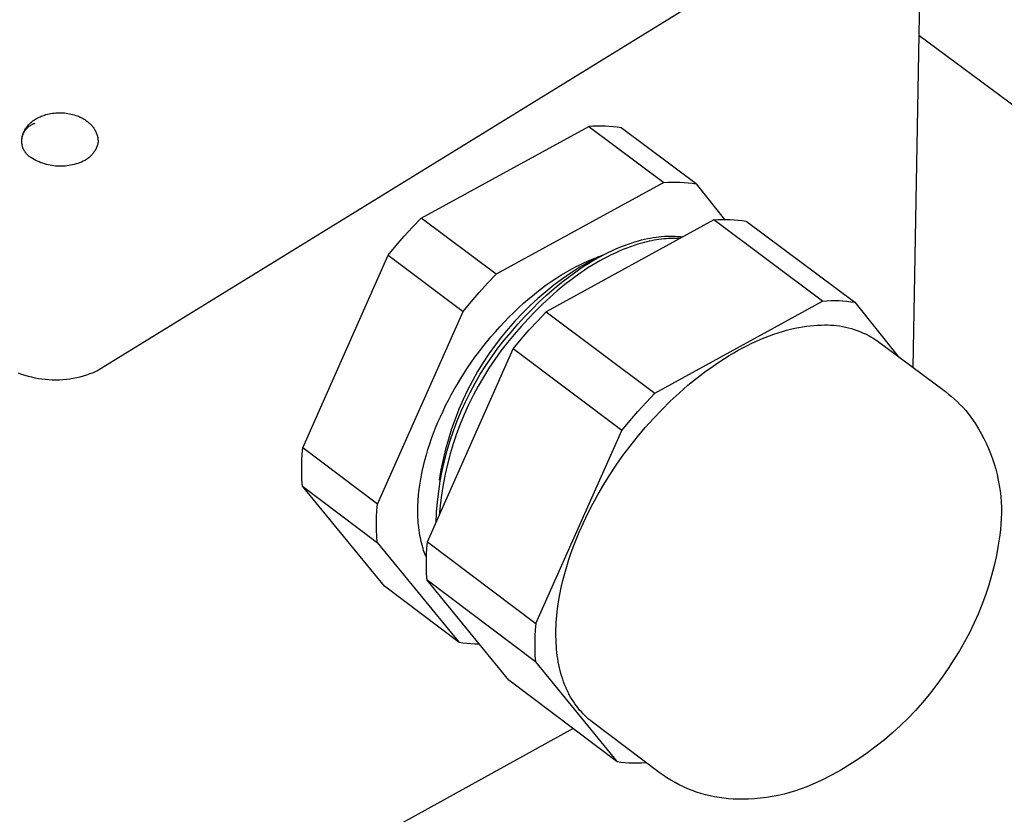
# Model space of a CAD drawing. Units: millimetres. Extents: x -1028 to 855, y -939 to 424.
# Drawn here: x -632 to -600, y -621 to -595 of the extents above; entities that cross this region are included whole.
import ezdxf

# ---------------------------------------------------------------- set-up
doc = ezdxf.new("R2010")
doc.units = ezdxf.units.MM
doc.header["$MEASUREMENT"] = 0
doc.layers.add('Default', color=7, linetype='Continuous', true_color=0x000000)

msp = doc.modelspace()

# ---------------------------------------------------------------- linework, layer by layer
at = {"layer": 'Default', "color": 7, "true_color": 0xffffff}
for p, q in [((-629.527, -606.566), (-602.711, -590.043)), ((-602.711, -590.043), (-603.012, -606.448)), ((-602.814, -595.648), (-557.82, -629.059)), ((-631.365, -598.3), (-631.332, -598.286)), ((-631.332, -598.286), (-631.281, -598.267)), ((-631.281, -598.267), (-631.229, -598.249)), ((-631.229, -598.249), (-631.177, -598.233)), ((-631.177, -598.233), (-631.124, -598.219)), ((-631.124, -598.219), (-631.07, -598.207)), ((-631.07, -598.207), (-631.017, -598.196)), ((-631.017, -598.196), (-630.963, -598.187)), ((-630.963, -598.187), (-630.908, -598.18)), ((-630.908, -598.18), (-630.854, -598.175)), ((-630.854, -598.175), (-630.799, -598.172)), ((-630.799, -598.172), (-630.744, -598.17)), ((-630.744, -598.17), (-630.69, -598.171)), ((-630.69, -598.171), (-630.635, -598.173)), ((-630.635, -598.173), (-630.58, -598.177)), ((-630.58, -598.177), (-630.526, -598.183)), ((-630.526, -598.183), (-630.472, -598.191)), ((-630.472, -598.191), (-630.418, -598.201)), ((-630.418, -598.201), (-630.364, -598.212)), ((-630.364, -598.212), (-630.311, -598.225)), ((-630.311, -598.225), (-630.258, -598.24)), ((-630.258, -598.24), (-630.206, -598.257)), ((-630.206, -598.257), (-630.155, -598.275)), ((-630.155, -598.275), (-630.104, -598.296)), ((-631.787, -598.618), (-631.767, -598.592)), ((-631.767, -598.592), (-631.745, -598.567)), ((-631.745, -598.567), (-631.723, -598.543)), ((-631.737, -598.62), (-631.72, -598.607)), ((-631.723, -598.543), (-631.7, -598.519)), ((-631.72, -598.607), (-631.703, -598.594)), ((-631.703, -598.594), (-631.685, -598.582)), ((-631.7, -598.519), (-631.676, -598.496)), ((-631.685, -598.582), (-631.667, -598.571)), ((-631.676, -598.496), (-631.651, -598.475)), ((-631.667, -598.571), (-631.649, -598.56)), ((-631.651, -598.475), (-631.626, -598.454)), ((-631.649, -598.56), (-631.63, -598.549)), ((-631.63, -598.549), (-631.611, -598.54)), ((-631.626, -598.454), (-631.6, -598.434)), ((-631.611, -598.54), (-631.591, -598.531)), ((-631.6, -598.434), (-631.573, -598.414)), ((-631.591, -598.531), (-631.571, -598.522)), ((-631.573, -598.414), (-631.545, -598.396)), ((-631.571, -598.522), (-631.551, -598.515)), ((-631.551, -598.515), (-631.531, -598.508)), ((-631.545, -598.396), (-631.517, -598.379)), ((-631.517, -598.379), (-631.489, -598.362)), ((-631.489, -598.362), (-631.46, -598.347)), ((-631.46, -598.347), (-631.428, -598.33)), ((-631.428, -598.33), (-631.397, -598.315)), ((-631.397, -598.315), (-631.365, -598.3)), ((-630.104, -598.296), (-630.065, -598.313)), ((-630.065, -598.313), (-630.027, -598.331)), ((-630.027, -598.331), (-629.99, -598.351)), ((-629.99, -598.351), (-629.953, -598.372)), ((-629.953, -598.372), (-629.918, -598.395)), ((-629.918, -598.395), (-629.882, -598.418)), ((-629.882, -598.418), (-629.848, -598.443)), ((-629.848, -598.443), (-629.825, -598.46)), ((-629.825, -598.46), (-629.802, -598.477)), ((-629.802, -598.477), (-629.78, -598.496)), ((-629.78, -598.496), (-629.758, -598.515)), ((-629.758, -598.515), (-629.737, -598.534)), ((-629.737, -598.534), (-629.717, -598.555)), ((-629.717, -598.555), (-629.697, -598.576)), ((-629.697, -598.576), (-629.679, -598.598)), ((-629.679, -598.598), (-629.661, -598.62)), ((-613.406, -598.61), (-613.541, -598.62)), ((-613.27, -598.605), (-613.406, -598.61)), ((-613.134, -598.604), (-613.27, -598.605)), ((-613.005, -598.607), (-613.134, -598.604)), ((-612.876, -598.615), (-613.005, -598.607)), ((-631.946, -598.937), (-631.94, -598.914)), ((-631.942, -598.941), (-631.936, -598.92)), ((-631.94, -598.914), (-631.934, -598.891)), ((-631.936, -598.92), (-631.93, -598.9)), ((-631.934, -598.891), (-631.927, -598.868)), ((-631.93, -598.9), (-631.922, -598.879)), ((-631.927, -598.868), (-631.918, -598.846)), ((-631.922, -598.879), (-631.914, -598.859)), ((-631.918, -598.846), (-631.906, -598.815)), ((-631.914, -598.859), (-631.906, -598.84)), ((-631.906, -598.815), (-631.892, -598.785)), ((-631.906, -598.84), (-631.897, -598.82)), ((-631.897, -598.82), (-631.887, -598.801)), ((-631.892, -598.785), (-631.877, -598.756)), ((-631.887, -598.801), (-631.876, -598.783)), ((-631.877, -598.756), (-631.861, -598.727)), ((-631.876, -598.783), (-631.865, -598.764)), ((-631.865, -598.764), (-631.853, -598.747)), ((-631.861, -598.727), (-631.844, -598.699)), ((-631.853, -598.747), (-631.84, -598.729)), ((-631.844, -598.699), (-631.826, -598.671)), ((-631.84, -598.729), (-631.827, -598.712)), ((-631.827, -598.712), (-631.814, -598.696)), ((-631.826, -598.671), (-631.807, -598.644)), ((-631.814, -598.696), (-631.799, -598.68)), ((-631.807, -598.644), (-631.787, -598.618)), ((-631.799, -598.68), (-631.785, -598.664)), ((-631.785, -598.664), (-631.769, -598.649)), ((-631.769, -598.649), (-631.753, -598.634)), ((-631.753, -598.634), (-631.737, -598.62)), ((-629.661, -598.62), (-629.643, -598.643)), ((-629.643, -598.643), (-629.627, -598.667)), ((-629.627, -598.667), (-629.611, -598.691)), ((-629.611, -598.691), (-629.596, -598.716)), ((-629.596, -598.716), (-629.582, -598.741)), ((-629.582, -598.741), (-629.569, -598.767)), ((-629.569, -598.767), (-629.557, -598.793)), ((-629.557, -598.793), (-629.545, -598.819)), ((-629.545, -598.819), (-629.535, -598.846)), ((-629.535, -598.846), (-629.525, -598.873)), ((-629.525, -598.873), (-629.516, -598.901)), ((-629.516, -598.901), (-629.508, -598.928)), ((-629.508, -598.928), (-629.502, -598.956)), ((-618.983, -601.598), (-613.541, -598.62)), ((-613.541, -598.62), (-611.104, -600.44)), ((-612.747, -598.626), (-612.876, -598.615)), ((-612.619, -598.642), (-612.747, -598.626)), ((-612.491, -598.662), (-612.619, -598.642)), ((-610.054, -600.481), (-612.491, -598.662)), ((-631.966, -599.08), (-631.964, -599.056)), ((-631.966, -599.104), (-631.966, -599.08)), ((-631.964, -599.056), (-631.962, -599.032)), ((-631.962, -599.032), (-631.96, -599.008)), ((-631.962, -599.068), (-631.96, -599.046)), ((-631.962, -599.089), (-631.962, -599.068)), ((-631.962, -599.111), (-631.962, -599.089)), ((-631.962, -599.132), (-631.962, -599.111)), ((-631.96, -599.154), (-631.962, -599.132)), ((-631.96, -599.008), (-631.956, -598.985)), ((-631.96, -599.046), (-631.958, -599.025)), ((-631.958, -599.175), (-631.96, -599.154)), ((-631.958, -599.025), (-631.955, -599.004)), ((-631.955, -599.196), (-631.958, -599.175)), ((-631.956, -598.985), (-631.951, -598.961)), ((-631.955, -599.004), (-631.952, -598.983)), ((-631.951, -599.217), (-631.955, -599.196)), ((-631.952, -598.983), (-631.947, -598.962)), ((-631.951, -598.961), (-631.946, -598.937)), ((-631.947, -599.238), (-631.951, -599.217)), ((-631.947, -598.962), (-631.942, -598.941)), ((-631.942, -599.259), (-631.947, -599.238)), ((-629.514, -599.245), (-629.524, -599.273)), ((-629.504, -599.216), (-629.514, -599.245)), ((-629.495, -599.187), (-629.504, -599.216)), ((-629.502, -598.956), (-629.496, -598.985)), ((-629.496, -598.985), (-629.491, -599.013)), ((-629.487, -599.157), (-629.495, -599.187)), ((-629.491, -599.013), (-629.487, -599.041)), ((-629.487, -599.041), (-629.484, -599.07)), ((-629.481, -599.128), (-629.487, -599.157)), ((-629.484, -599.07), (-629.482, -599.099)), ((-629.482, -599.099), (-629.481, -599.128)), ((-631.936, -599.28), (-631.942, -599.259)), ((-631.929, -599.3), (-631.936, -599.28)), ((-631.922, -599.32), (-631.929, -599.3)), ((-631.914, -599.34), (-631.922, -599.32)), ((-631.905, -599.36), (-631.914, -599.34)), ((-631.896, -599.379), (-631.905, -599.36)), ((-631.886, -599.398), (-631.896, -599.379)), ((-631.875, -599.417), (-631.886, -599.398)), ((-631.864, -599.435), (-631.875, -599.417)), ((-631.852, -599.453), (-631.864, -599.435)), ((-631.839, -599.47), (-631.852, -599.453)), ((-631.826, -599.487), (-631.839, -599.47)), ((-631.812, -599.504), (-631.826, -599.487)), ((-631.798, -599.52), (-631.812, -599.504)), ((-631.783, -599.535), (-631.798, -599.52)), ((-631.768, -599.55), (-631.783, -599.535)), ((-631.752, -599.565), (-631.768, -599.55)), ((-631.736, -599.579), (-631.752, -599.565)), ((-629.702, -599.554), (-629.723, -599.576)), ((-629.681, -599.531), (-629.702, -599.554)), ((-629.662, -599.508), (-629.681, -599.531)), ((-629.643, -599.484), (-629.662, -599.508)), ((-629.625, -599.46), (-629.643, -599.484)), ((-629.608, -599.435), (-629.625, -599.46)), ((-629.592, -599.409), (-629.608, -599.435)), ((-629.577, -599.383), (-629.592, -599.409)), ((-629.562, -599.356), (-629.577, -599.383)), ((-629.549, -599.329), (-629.562, -599.356)), ((-629.536, -599.301), (-629.549, -599.329)), ((-629.524, -599.273), (-629.536, -599.301)), ((-631.719, -599.592), (-631.736, -599.579)), ((-631.701, -599.605), (-631.719, -599.592)), ((-631.684, -599.617), (-631.701, -599.605)), ((-631.666, -599.628), (-631.684, -599.617)), ((-631.614, -599.661), (-631.666, -599.628)), ((-631.561, -599.691), (-631.614, -599.661)), ((-631.507, -599.72), (-631.561, -599.691)), ((-631.452, -599.747), (-631.507, -599.72)), ((-631.396, -599.772), (-631.452, -599.747)), ((-631.339, -599.794), (-631.396, -599.772)), ((-631.282, -599.815), (-631.339, -599.794)), ((-631.224, -599.834), (-631.282, -599.815)), ((-631.165, -599.851), (-631.224, -599.834)), ((-631.105, -599.866), (-631.165, -599.851)), ((-631.046, -599.879), (-631.105, -599.866)), ((-630.985, -599.889), (-631.046, -599.879)), ((-630.925, -599.898), (-630.985, -599.889)), ((-630.437, -599.89), (-630.498, -599.899)), ((-630.377, -599.88), (-630.437, -599.89)), ((-630.317, -599.867), (-630.377, -599.88)), ((-630.258, -599.853), (-630.317, -599.867)), ((-630.199, -599.836), (-630.258, -599.853)), ((-630.141, -599.818), (-630.199, -599.836)), ((-630.083, -599.797), (-630.141, -599.818)), ((-630.027, -599.774), (-630.083, -599.797)), ((-629.971, -599.75), (-630.027, -599.774)), ((-629.915, -599.723), (-629.971, -599.75)), ((-629.889, -599.708), (-629.915, -599.723)), ((-629.864, -599.691), (-629.889, -599.708)), ((-629.839, -599.674), (-629.864, -599.691)), ((-629.814, -599.656), (-629.839, -599.674)), ((-629.79, -599.637), (-629.814, -599.656)), ((-629.767, -599.618), (-629.79, -599.637)), ((-629.745, -599.597), (-629.767, -599.618)), ((-629.723, -599.576), (-629.745, -599.597)), ((-630.864, -599.904), (-630.925, -599.898)), ((-630.803, -599.909), (-630.864, -599.904)), ((-630.742, -599.911), (-630.803, -599.909)), ((-630.681, -599.911), (-630.742, -599.911)), ((-630.62, -599.909), (-630.681, -599.911)), ((-630.559, -599.905), (-630.62, -599.909)), ((-630.498, -599.899), (-630.559, -599.905)), ((-611.104, -600.44), (-616.547, -603.424)), ((-611.104, -600.44), (-610.968, -600.431)), ((-610.968, -600.431), (-610.833, -600.425)), ((-610.833, -600.425), (-610.697, -600.424)), ((-610.697, -600.424), (-610.568, -600.427)), ((-610.568, -600.427), (-610.439, -600.434)), ((-610.439, -600.434), (-610.31, -600.445)), ((-610.31, -600.445), (-610.182, -600.461)), ((-610.182, -600.461), (-610.054, -600.481)), ((-610.054, -600.481), (-609.126, -601.639)), ((-619.262, -601.887), (-618.983, -601.598)), ((-616.547, -603.424), (-618.983, -601.598)), ((-609.476, -601.655), (-614.92, -604.643)), ((-609.476, -601.655), (-609.341, -601.646)), ((-605.943, -604.294), (-609.476, -601.655)), ((-609.341, -601.646), (-609.205, -601.641)), ((-609.205, -601.641), (-609.07, -601.639)), ((-609.07, -601.639), (-608.941, -601.642)), ((-608.941, -601.642), (-608.812, -601.649)), ((-608.812, -601.649), (-608.683, -601.66)), ((-608.683, -601.66), (-608.555, -601.676)), ((-608.555, -601.676), (-608.427, -601.696)), ((-608.427, -601.696), (-604.894, -604.333)), ((-619.534, -602.185), (-619.262, -601.887)), ((-619.798, -602.489), (-619.534, -602.185)), ((-612.411, -602.496), (-612.287, -602.45)), ((-612.287, -602.45), (-612.165, -602.408)), ((-612.165, -602.408), (-612.043, -602.369)), ((-611.94, -602.445), (-612.062, -602.484)), ((-612.043, -602.369), (-611.922, -602.334)), ((-611.819, -602.41), (-611.94, -602.445)), ((-611.922, -602.334), (-611.826, -602.308)), ((-611.826, -602.308), (-611.73, -602.285)), ((-611.738, -602.388), (-611.819, -602.41)), ((-611.656, -602.368), (-611.738, -602.388)), ((-611.73, -602.285), (-611.635, -602.264)), ((-611.576, -602.35), (-611.656, -602.368)), ((-611.635, -602.264), (-611.541, -602.246)), ((-611.496, -602.333), (-611.576, -602.35)), ((-611.541, -602.246), (-611.447, -602.23)), ((-611.416, -602.318), (-611.496, -602.333)), ((-611.447, -602.23), (-611.354, -602.216)), ((-611.337, -602.304), (-611.416, -602.318)), ((-611.354, -602.216), (-611.262, -602.204)), ((-611.259, -602.293), (-611.337, -602.304)), ((-611.262, -602.204), (-611.171, -602.195)), ((-611.181, -602.283), (-611.259, -602.293)), ((-611.104, -602.274), (-611.181, -602.283)), ((-611.171, -602.195), (-611.081, -602.188)), ((-611.027, -602.268), (-611.104, -602.274)), ((-611.081, -602.188), (-610.992, -602.184)), ((-610.952, -602.263), (-611.027, -602.268)), ((-610.992, -602.184), (-610.904, -602.181)), ((-610.877, -602.259), (-610.952, -602.263)), ((-610.904, -602.181), (-610.817, -602.182)), ((-610.802, -602.258), (-610.877, -602.259)), ((-610.817, -602.182), (-610.731, -602.184)), ((-610.729, -602.258), (-610.802, -602.258)), ((-610.731, -602.184), (-610.646, -602.189)), ((-610.656, -602.26), (-610.729, -602.258)), ((-610.584, -602.263), (-610.656, -602.26)), ((-610.646, -602.189), (-610.562, -602.196)), ((-610.562, -602.196), (-610.48, -602.206)), ((-620.053, -602.801), (-619.798, -602.489)), ((-613.036, -602.778), (-612.91, -602.714)), ((-612.91, -602.714), (-612.785, -602.655)), ((-612.681, -602.731), (-612.807, -602.79)), ((-612.785, -602.655), (-612.659, -602.598)), ((-612.556, -602.674), (-612.681, -602.731)), ((-612.659, -602.598), (-612.535, -602.545)), ((-612.432, -602.621), (-612.556, -602.674)), ((-612.535, -602.545), (-612.411, -602.496)), ((-612.308, -602.572), (-612.432, -602.621)), ((-612.184, -602.526), (-612.308, -602.572)), ((-612.062, -602.484), (-612.184, -602.526)), ((-622.833, -609.07), (-620.053, -602.801)), ((-620.053, -602.801), (-617.618, -604.628)), ((-613.832, -603.111), (-613.683, -603.039)), ((-613.532, -603.019), (-613.827, -603.193)), ((-613.683, -603.039), (-613.531, -602.972)), ((-613.668, -603.142), (-613.541, -603.063)), ((-613.541, -603.063), (-613.415, -602.987)), ((-613.231, -602.854), (-613.532, -603.019)), ((-613.531, -602.972), (-613.378, -602.909)), ((-613.312, -603.063), (-613.438, -603.139)), ((-613.415, -602.987), (-613.289, -602.914)), ((-613.378, -602.909), (-613.223, -602.851)), ((-613.185, -602.99), (-613.312, -603.063)), ((-613.289, -602.914), (-613.162, -602.844)), ((-613.223, -602.851), (-613.13, -602.813)), ((-613.059, -602.92), (-613.185, -602.99)), ((-613.162, -602.844), (-613.036, -602.778)), ((-613.13, -602.813), (-613.036, -602.777)), ((-612.933, -602.853), (-613.059, -602.92)), ((-612.807, -602.79), (-612.933, -602.853)), ((-614.447, -603.453), (-614.296, -603.362)), ((-614.115, -603.378), (-614.397, -603.572)), ((-614.296, -603.362), (-614.144, -603.274)), ((-614.171, -603.491), (-613.92, -603.311)), ((-614.144, -603.274), (-613.989, -603.19)), ((-613.827, -603.193), (-614.115, -603.378)), ((-613.817, -603.386), (-614.068, -603.566)), ((-613.989, -603.19), (-613.832, -603.111)), ((-613.92, -603.311), (-613.794, -603.225)), ((-613.691, -603.301), (-613.817, -603.386)), ((-613.794, -603.225), (-613.668, -603.142)), ((-613.565, -603.218), (-613.691, -603.301)), ((-613.438, -603.139), (-613.565, -603.218)), ((-617.099, -604.011), (-616.827, -603.714)), ((-616.827, -603.714), (-616.547, -603.424)), ((-614.92, -603.771), (-614.765, -603.661)), ((-614.765, -603.661), (-614.607, -603.555)), ((-614.397, -603.572), (-614.672, -603.776)), ((-614.666, -603.886), (-614.42, -603.683)), ((-614.607, -603.555), (-614.447, -603.453)), ((-614.42, -603.683), (-614.171, -603.491)), ((-614.068, -603.566), (-614.317, -603.758)), ((-617.362, -604.316), (-617.099, -604.011)), ((-615.371, -604.119), (-615.223, -604)), ((-615.223, -604), (-615.073, -603.884)), ((-614.94, -603.99), (-615.2, -604.213)), ((-615.073, -603.884), (-614.92, -603.771)), ((-614.672, -603.776), (-614.94, -603.99)), ((-614.91, -604.099), (-614.666, -603.886)), ((-614.564, -603.961), (-614.807, -604.175)), ((-614.317, -603.758), (-614.564, -603.961)), ((-617.618, -604.628), (-617.362, -604.316)), ((-615.82, -604.512), (-615.66, -604.366)), ((-615.66, -604.366), (-615.517, -604.241)), ((-615.517, -604.241), (-615.371, -604.119)), ((-615.2, -604.213), (-615.452, -604.445)), ((-615.384, -604.556), (-615.149, -604.323)), ((-615.149, -604.323), (-614.91, -604.099)), ((-614.807, -604.175), (-615.047, -604.399)), ((-611.389, -607.29), (-605.943, -604.294)), ((-605.943, -604.294), (-605.808, -604.285)), ((-605.808, -604.285), (-605.672, -604.279)), ((-605.672, -604.279), (-605.537, -604.278)), ((-605.537, -604.278), (-605.408, -604.28)), ((-605.408, -604.28), (-605.279, -604.287)), ((-605.279, -604.287), (-605.15, -604.298)), ((-605.15, -604.298), (-605.022, -604.313)), ((-605.022, -604.313), (-604.894, -604.333)), ((-604.894, -604.333), (-603.484, -606.096)), ((-620.403, -610.901), (-617.618, -604.628)), ((-616.132, -604.814), (-615.978, -604.662)), ((-615.978, -604.662), (-615.82, -604.512)), ((-615.696, -604.685), (-615.932, -604.934)), ((-615.452, -604.445), (-615.696, -604.685)), ((-615.615, -604.798), (-615.384, -604.556)), ((-615.282, -604.632), (-615.513, -604.874)), ((-615.047, -604.399), (-615.282, -604.632)), ((-615.2, -604.933), (-614.92, -604.643)), ((-614.92, -604.643), (-611.389, -607.29)), ((-616.431, -605.129), (-616.283, -604.97)), ((-616.283, -604.97), (-616.132, -604.814)), ((-615.932, -604.934), (-616.158, -605.191)), ((-615.84, -605.048), (-615.615, -604.798)), ((-615.513, -604.874), (-615.738, -605.125)), ((-615.472, -605.231), (-615.2, -604.933)), ((-616.717, -605.455), (-616.575, -605.291)), ((-616.575, -605.291), (-616.431, -605.129)), ((-616.158, -605.191), (-616.376, -605.455)), ((-616.284, -605.561), (-616.066, -605.301)), ((-616.066, -605.301), (-615.84, -605.048)), ((-615.738, -605.125), (-615.965, -605.38)), ((-615.736, -605.536), (-615.472, -605.231)), ((-607.524, -605.372), (-607.385, -605.325)), ((-607.385, -605.325), (-607.248, -605.283)), ((-607.248, -605.283), (-607.113, -605.244)), ((-607.113, -605.244), (-606.98, -605.21)), ((-606.98, -605.21), (-606.848, -605.179)), ((-606.848, -605.179), (-606.719, -605.153)), ((-606.719, -605.153), (-606.592, -605.13)), ((-606.592, -605.13), (-606.467, -605.111)), ((-606.467, -605.111), (-606.344, -605.096)), ((-606.344, -605.096), (-606.224, -605.085)), ((-606.224, -605.085), (-606.106, -605.077)), ((-606.106, -605.077), (-605.99, -605.072)), ((-605.99, -605.072), (-605.877, -605.071)), ((-605.877, -605.071), (-605.779, -605.071)), ((-605.779, -605.071), (-605.681, -605.074)), ((-605.681, -605.074), (-605.583, -605.08)), ((-605.583, -605.08), (-605.486, -605.09)), ((-605.486, -605.09), (-605.389, -605.102)), ((-605.389, -605.102), (-605.292, -605.119)), ((-605.292, -605.119), (-605.197, -605.138)), ((-605.197, -605.138), (-605.101, -605.16)), ((-605.101, -605.16), (-605.007, -605.186)), ((-605.007, -605.186), (-604.914, -605.215)), ((-604.914, -605.215), (-604.821, -605.247)), ((-604.821, -605.247), (-604.73, -605.283)), ((-604.73, -605.283), (-604.64, -605.321)), ((-604.64, -605.321), (-604.551, -605.362)), ((-616.985, -605.786), (-616.855, -605.622)), ((-616.855, -605.622), (-616.717, -605.455)), ((-616.376, -605.455), (-616.584, -605.727)), ((-616.493, -605.828), (-616.284, -605.561)), ((-616.183, -605.643), (-616.392, -605.913)), ((-615.965, -605.38), (-616.183, -605.643)), ((-615.992, -605.848), (-615.736, -605.536)), ((-608.238, -605.667), (-608.093, -605.599)), ((-608.093, -605.599), (-607.949, -605.536)), ((-607.949, -605.536), (-607.806, -605.477)), ((-607.806, -605.477), (-607.664, -605.422)), ((-607.664, -605.422), (-607.524, -605.372)), ((-604.551, -605.362), (-604.464, -605.406)), ((-604.464, -605.406), (-604.378, -605.454)), ((-604.378, -605.454), (-604.294, -605.504)), ((-604.294, -605.504), (-604.212, -605.557)), ((-604.212, -605.557), (-604.131, -605.612)), ((-604.131, -605.612), (-601.953, -607.237)), ((-618.78, -612.124), (-615.992, -605.848)), ((-617.237, -606.119), (-617.113, -605.951)), ((-617.113, -605.951), (-616.985, -605.786)), ((-616.584, -605.727), (-616.782, -606.006)), ((-616.693, -606.103), (-616.493, -605.828)), ((-616.392, -605.913), (-616.592, -606.19)), ((-612.462, -608.497), (-615.992, -605.848)), ((-608.829, -605.978), (-608.68, -605.894)), ((-608.68, -605.894), (-608.532, -605.814)), ((-608.532, -605.814), (-608.385, -605.738)), ((-608.385, -605.738), (-608.238, -605.667)), ((-617.475, -606.462), (-617.357, -606.29)), ((-617.357, -606.29), (-617.237, -606.119)), ((-616.782, -606.006), (-616.971, -606.292)), ((-616.884, -606.384), (-616.693, -606.103)), ((-616.592, -606.19), (-616.783, -606.473)), ((-609.427, -606.355), (-609.277, -606.255)), ((-609.277, -606.255), (-609.127, -606.159)), ((-609.127, -606.159), (-608.978, -606.066)), ((-608.978, -606.066), (-608.829, -605.978)), ((-629.632, -606.611), (-629.527, -606.566)), ((-617.59, -606.637), (-617.475, -606.462)), ((-617.15, -606.584), (-617.318, -606.882)), ((-616.971, -606.292), (-617.15, -606.584)), ((-617.064, -606.671), (-616.884, -606.384)), ((-616.783, -606.473), (-616.964, -606.763)), ((-610.022, -606.792), (-609.725, -606.566)), ((-609.725, -606.566), (-609.576, -606.459)), ((-609.576, -606.459), (-609.427, -606.355)), ((-632.085, -606.626), (-631.978, -606.666)), ((-631.978, -606.666), (-631.869, -606.702)), ((-631.869, -606.702), (-631.76, -606.734)), ((-631.76, -606.734), (-631.649, -606.762)), ((-631.649, -606.762), (-631.538, -606.787)), ((-631.538, -606.787), (-631.425, -606.807)), ((-631.425, -606.807), (-631.312, -606.824)), ((-631.312, -606.824), (-631.199, -606.837)), ((-631.199, -606.837), (-631.085, -606.846)), ((-631.085, -606.846), (-630.971, -606.851)), ((-630.971, -606.851), (-630.857, -606.853)), ((-630.857, -606.853), (-630.743, -606.85)), ((-630.743, -606.85), (-630.629, -606.843)), ((-630.629, -606.843), (-630.515, -606.833)), ((-630.515, -606.833), (-630.402, -606.818)), ((-630.402, -606.818), (-630.289, -606.8)), ((-630.289, -606.8), (-630.177, -606.778)), ((-630.177, -606.778), (-630.066, -606.752)), ((-630.066, -606.752), (-629.956, -606.722)), ((-629.956, -606.722), (-629.847, -606.689)), ((-629.847, -606.689), (-629.739, -606.652)), ((-629.739, -606.652), (-629.632, -606.611)), ((-617.809, -606.992), (-617.701, -606.813)), ((-617.701, -606.813), (-617.59, -606.637)), ((-617.318, -606.882), (-617.476, -607.186)), ((-617.235, -606.964), (-617.064, -606.671)), ((-616.964, -606.763), (-617.136, -607.058)), ((-610.316, -607.032), (-610.022, -606.792)), ((-618.006, -607.338), (-617.909, -607.164)), ((-617.909, -607.164), (-617.809, -606.992)), ((-617.476, -607.186), (-617.623, -607.496)), ((-617.396, -607.263), (-617.235, -606.964)), ((-617.136, -607.058), (-617.297, -607.359)), ((-610.606, -607.285), (-610.316, -607.032)), ((-601.953, -607.237), (-601.85, -607.316)), ((-618.19, -607.692), (-618.099, -607.514)), ((-618.099, -607.514), (-618.006, -607.338)), ((-617.623, -607.496), (-617.76, -607.81)), ((-617.687, -607.877), (-617.547, -607.567)), ((-617.547, -607.567), (-617.396, -607.263)), ((-617.297, -607.359), (-617.448, -607.666)), ((-611.669, -607.581), (-611.389, -607.29)), ((-611.169, -607.825), (-610.891, -607.55)), ((-610.891, -607.55), (-610.606, -607.285)), ((-601.85, -607.316), (-601.751, -607.398)), ((-601.751, -607.398), (-601.653, -607.484)), ((-601.653, -607.484), (-601.559, -607.572)), ((-618.36, -608.052), (-618.276, -607.871)), ((-618.276, -607.871), (-618.19, -607.692)), ((-617.76, -607.81), (-617.885, -608.128)), ((-617.816, -608.19), (-617.687, -607.877)), ((-617.448, -607.666), (-617.589, -607.977)), ((-612.206, -608.184), (-611.942, -607.879)), ((-611.942, -607.879), (-611.669, -607.581)), ((-611.44, -608.11), (-611.169, -607.825)), ((-601.559, -607.572), (-601.467, -607.662)), ((-601.467, -607.662), (-601.378, -607.756)), ((-601.378, -607.756), (-601.292, -607.853)), ((-601.292, -607.853), (-601.181, -607.995)), ((-618.439, -608.234), (-618.36, -608.052)), ((-617.885, -608.128), (-617.999, -608.451)), ((-617.935, -608.508), (-617.816, -608.19)), ((-617.589, -607.977), (-617.72, -608.292)), ((-612.462, -608.497), (-612.206, -608.184)), ((-611.702, -608.403), (-611.44, -608.11)), ((-601.181, -607.995), (-601.076, -608.14)), ((-601.076, -608.14), (-600.975, -608.289)), ((-618.583, -608.591), (-618.516, -608.419)), ((-618.516, -608.419), (-618.439, -608.234)), ((-617.999, -608.451), (-618.102, -608.778)), ((-618.043, -608.83), (-617.935, -608.508)), ((-617.72, -608.292), (-617.84, -608.612)), ((-615.258, -614.779), (-612.462, -608.497)), ((-611.955, -608.703), (-611.702, -608.403)), ((-600.975, -608.289), (-600.88, -608.442)), ((-600.88, -608.442), (-600.79, -608.598)), ((-618.707, -608.939), (-618.647, -608.764)), ((-618.647, -608.764), (-618.583, -608.591)), ((-618.102, -608.778), (-618.194, -609.108)), ((-618.14, -609.155), (-618.043, -608.83)), ((-617.84, -608.612), (-617.949, -608.936)), ((-612.198, -609.008), (-611.955, -608.703)), ((-600.79, -608.598), (-600.705, -608.757)), ((-600.705, -608.757), (-600.626, -608.918)), ((-622.851, -609.276), (-622.833, -609.07)), ((-620.403, -610.901), (-622.833, -609.07)), ((-618.817, -609.292), (-618.764, -609.115)), ((-618.764, -609.115), (-618.707, -608.939)), ((-618.194, -609.108), (-618.273, -609.441)), ((-618.225, -609.484), (-618.14, -609.155)), ((-617.949, -608.936), (-618.048, -609.263)), ((-612.43, -609.318), (-612.198, -609.008)), ((-600.626, -608.918), (-600.552, -609.083)), ((-600.552, -609.083), (-600.484, -609.249)), ((-622.868, -609.689), (-622.863, -609.482)), ((-622.863, -609.482), (-622.851, -609.276)), ((-618.91, -609.649), (-618.866, -609.47)), ((-618.866, -609.47), (-618.817, -609.292)), ((-618.273, -609.441), (-618.342, -609.777)), ((-618.3, -609.815), (-618.225, -609.484)), ((-618.048, -609.263), (-618.135, -609.593)), ((-612.65, -609.631), (-612.43, -609.318)), ((-600.484, -609.249), (-600.422, -609.418)), ((-600.422, -609.418), (-600.366, -609.589)), ((-622.867, -609.896), (-622.868, -609.689)), ((-618.951, -609.83), (-618.91, -609.649)), ((-618.342, -609.777), (-618.398, -610.115)), ((-618.135, -609.593), (-618.211, -609.926)), ((-612.859, -609.945), (-612.65, -609.631)), ((-600.366, -609.589), (-600.315, -609.762)), ((-600.315, -609.762), (-600.271, -609.936)), ((-622.86, -610.102), (-622.867, -609.896)), ((-622.846, -610.308), (-622.86, -610.102)), ((-619.02, -610.211), (-618.988, -610.02)), ((-618.988, -610.02), (-618.951, -609.83)), ((-618.363, -610.148), (-618.3, -609.815)), ((-618.211, -609.926), (-618.276, -610.262)), ((-613.055, -610.26), (-612.859, -609.945)), ((-600.271, -609.936), (-600.233, -610.112)), ((-600.233, -610.112), (-600.2, -610.289)), ((-622.846, -610.308), (-620.417, -612.14)), ((-620.18, -613.566), (-622.846, -610.308)), ((-619.068, -610.597), (-619.047, -610.404)), ((-619.047, -610.404), (-619.02, -610.211)), ((-618.415, -610.484), (-618.363, -610.148)), ((-618.276, -610.262), (-618.33, -610.599)), ((-613.239, -610.574), (-613.055, -610.26)), ((-600.2, -610.289), (-600.174, -610.467)), ((-619.082, -610.778), (-619.068, -610.597)), ((-618.456, -610.821), (-618.415, -610.484)), ((-618.33, -610.599), (-618.373, -610.938)), ((-613.411, -610.886), (-613.239, -610.574)), ((-600.174, -610.467), (-600.154, -610.646)), ((-600.154, -610.646), (-600.14, -610.826)), ((-620.421, -611.107), (-620.403, -610.901)), ((-619.093, -611.14), (-619.091, -610.959)), ((-619.091, -610.959), (-619.082, -610.778)), ((-618.485, -611.159), (-618.456, -610.821)), ((-618.373, -610.938), (-618.404, -611.278)), ((-613.569, -611.195), (-613.411, -610.886)), ((-600.14, -610.826), (-600.132, -611.006)), ((-600.132, -611.006), (-600.131, -611.186)), ((-620.439, -611.52), (-620.433, -611.314)), ((-620.433, -611.314), (-620.421, -611.107)), ((-619.092, -611.231), (-619.093, -611.14)), ((-619.089, -611.322), (-619.092, -611.231)), ((-619.085, -611.406), (-619.089, -611.322)), ((-619.079, -611.491), (-619.085, -611.406)), ((-618.502, -611.498), (-618.485, -611.159)), ((-613.716, -611.501), (-613.569, -611.195)), ((-600.136, -611.365), (-600.146, -611.545)), ((-600.131, -611.186), (-600.136, -611.365)), ((-620.438, -611.727), (-620.439, -611.52)), ((-620.431, -611.934), (-620.438, -611.727)), ((-619.072, -611.575), (-619.079, -611.491)), ((-619.064, -611.66), (-619.072, -611.575)), ((-619.053, -611.744), (-619.064, -611.66)), ((-613.849, -611.802), (-613.716, -611.501)), ((-600.163, -611.724), (-600.187, -611.903)), ((-600.146, -611.545), (-600.163, -611.724)), ((-620.417, -612.14), (-620.431, -611.934)), ((-619.041, -611.827), (-619.053, -611.744)), ((-619.027, -611.911), (-619.041, -611.827)), ((-619.012, -611.994), (-619.027, -611.911)), ((-618.987, -612.111), (-619.012, -611.994)), ((-614.027, -612.243), (-613.94, -612.021)), ((-613.94, -612.021), (-613.849, -611.802)), ((-600.187, -611.903), (-600.235, -612.233)), ((-620.417, -612.14), (-617.755, -615.396)), ((-618.958, -612.228), (-618.987, -612.111)), ((-618.925, -612.343), (-618.958, -612.228)), ((-618.907, -612.4), (-618.925, -612.343)), ((-618.811, -612.537), (-618.799, -612.33)), ((-618.799, -612.33), (-618.78, -612.124)), ((-618.78, -612.124), (-615.258, -614.779)), ((-614.109, -612.467), (-614.027, -612.243)), ((-600.235, -612.233), (-600.295, -612.562)), ((-618.888, -612.457), (-618.907, -612.4)), ((-618.852, -612.536), (-618.888, -612.457)), ((-618.839, -612.566), (-618.864, -612.513)), ((-618.813, -612.613), (-618.852, -612.536)), ((-618.814, -612.619), (-618.839, -612.566)), ((-618.817, -612.743), (-618.811, -612.537)), ((-614.185, -612.693), (-614.109, -612.467)), ((-600.295, -612.562), (-600.366, -612.889)), ((-618.816, -612.95), (-618.817, -612.743)), ((-618.809, -613.157), (-618.816, -612.95)), ((-614.322, -613.149), (-614.257, -612.92)), ((-614.257, -612.92), (-614.185, -612.693)), ((-600.366, -612.889), (-600.448, -613.213)), ((-618.796, -613.363), (-618.809, -613.157)), ((-614.382, -613.379), (-614.322, -613.149)), ((-600.448, -613.213), (-600.542, -613.533)), ((-617.755, -615.396), (-620.18, -613.566)), ((-616.136, -616.618), (-618.796, -613.363)), ((-615.275, -616.018), (-618.796, -613.363)), ((-614.481, -613.838), (-614.435, -613.608)), ((-614.435, -613.608), (-614.382, -613.379)), ((-600.542, -613.533), (-600.647, -613.851)), ((-614.521, -614.067), (-614.481, -613.838)), ((-600.647, -613.851), (-600.762, -614.164)), ((-614.553, -614.295), (-614.521, -614.067)), ((-600.762, -614.164), (-600.888, -614.474)), ((-614.595, -614.746), (-614.578, -614.521)), ((-614.578, -614.521), (-614.553, -614.295)), ((-600.888, -614.474), (-601.025, -614.779)), ((-615.258, -614.779), (-615.277, -614.985)), ((-614.605, -614.967), (-614.601, -614.857)), ((-614.601, -614.857), (-614.595, -614.746)), ((-601.025, -614.779), (-601.172, -615.079)), ((-615.289, -615.191), (-615.295, -615.398)), ((-615.277, -614.985), (-615.289, -615.191)), ((-614.607, -615.077), (-614.605, -614.967)), ((-614.606, -615.186), (-614.607, -615.077)), ((-614.604, -615.293), (-614.606, -615.186)), ((-601.172, -615.079), (-601.33, -615.374)), ((-617.627, -615.415), (-617.755, -615.396)), ((-617.499, -615.43), (-617.627, -615.415)), ((-617.37, -615.44), (-617.499, -615.43)), ((-617.241, -615.446), (-617.37, -615.44)), ((-617.112, -615.448), (-617.241, -615.446)), ((-617.092, -615.448), (-617.112, -615.448)), ((-615.295, -615.398), (-615.295, -615.605)), ((-614.6, -615.4), (-614.604, -615.293)), ((-614.593, -615.506), (-614.6, -615.4)), ((-614.585, -615.611), (-614.593, -615.506)), ((-601.33, -615.374), (-601.498, -615.663)), ((-615.295, -615.605), (-615.288, -615.812)), ((-615.288, -615.812), (-615.275, -616.018)), ((-614.575, -615.714), (-614.585, -615.611)), ((-614.562, -615.817), (-614.575, -615.714)), ((-614.547, -615.918), (-614.562, -615.817)), ((-601.498, -615.663), (-601.675, -615.946)), ((-615.275, -616.018), (-612.621, -619.271)), ((-614.531, -616.018), (-614.547, -615.918)), ((-614.512, -616.116), (-614.531, -616.018)), ((-614.491, -616.213), (-614.512, -616.116)), ((-601.675, -615.946), (-601.86, -616.239)), ((-614.468, -616.308), (-614.491, -616.213)), ((-614.443, -616.402), (-614.468, -616.308)), ((-614.416, -616.494), (-614.443, -616.402)), ((-614.387, -616.584), (-614.416, -616.494)), ((-602.055, -616.525), (-602.259, -616.805)), ((-601.86, -616.239), (-602.055, -616.525)), ((-612.621, -619.271), (-616.136, -616.618)), ((-614.356, -616.673), (-614.387, -616.584)), ((-614.323, -616.76), (-614.356, -616.673)), ((-614.288, -616.845), (-614.323, -616.76)), ((-614.251, -616.929), (-614.288, -616.845)), ((-602.259, -616.805), (-602.472, -617.078)), ((-614.212, -617.01), (-614.251, -616.929)), ((-614.172, -617.09), (-614.212, -617.01)), ((-614.129, -617.167), (-614.172, -617.09)), ((-614.084, -617.243), (-614.129, -617.167)), ((-602.472, -617.078), (-602.695, -617.344)), ((-614.038, -617.316), (-614.084, -617.243)), ((-613.99, -617.387), (-614.038, -617.316)), ((-613.94, -617.457), (-613.99, -617.387)), ((-613.889, -617.524), (-613.94, -617.457)), ((-602.695, -617.344), (-602.926, -617.602)), ((-613.836, -617.589), (-613.889, -617.524)), ((-613.781, -617.652), (-613.836, -617.589)), ((-613.724, -617.713), (-613.781, -617.652)), ((-613.666, -617.771), (-613.724, -617.713)), ((-613.607, -617.827), (-613.666, -617.771)), ((-602.926, -617.602), (-603.165, -617.852)), ((-613.546, -617.882), (-613.607, -617.827)), ((-613.484, -617.933), (-613.546, -617.882)), ((-613.42, -617.983), (-613.484, -617.933)), ((-611.251, -619.62), (-613.42, -617.983)), ((-603.413, -618.094), (-603.669, -618.328)), ((-603.165, -617.852), (-603.413, -618.094)), ((-614.052, -618.191), (-628.482, -626.168)), ((-603.669, -618.328), (-603.932, -618.553)), ((-603.932, -618.553), (-604.202, -618.769)), ((-604.48, -618.977), (-604.765, -619.174)), ((-604.202, -618.769), (-604.48, -618.977)), ((-612.493, -619.29), (-612.621, -619.271)), ((-612.365, -619.304), (-612.493, -619.29)), ((-612.236, -619.314), (-612.365, -619.304)), ((-612.107, -619.32), (-612.236, -619.314)), ((-611.978, -619.321), (-612.107, -619.32)), ((-611.82, -619.318), (-611.978, -619.321)), ((-611.662, -619.309), (-611.82, -619.318)), ((-605.055, -619.363), (-605.352, -619.541)), ((-604.765, -619.174), (-605.055, -619.363)), ((-611.127, -619.709), (-611.251, -619.62)), ((-611, -619.793), (-611.127, -619.709)), ((-605.655, -619.709), (-605.963, -619.868)), ((-605.352, -619.541), (-605.655, -619.709)), ((-610.87, -619.873), (-611, -619.793)), ((-610.737, -619.949), (-610.87, -619.873)), ((-610.602, -620.02), (-610.737, -619.949)), ((-610.464, -620.086), (-610.602, -620.02)), ((-606.277, -620.015), (-606.456, -620.088)), ((-605.963, -619.868), (-606.277, -620.015)), ((-610.325, -620.148), (-610.464, -620.086)), ((-610.183, -620.204), (-610.325, -620.148)), ((-610.039, -620.256), (-610.183, -620.204)), ((-609.894, -620.302), (-610.039, -620.256)), ((-609.747, -620.344), (-609.894, -620.302)), ((-609.599, -620.381), (-609.747, -620.344)), ((-607.384, -620.363), (-607.575, -620.4)), ((-607.195, -620.32), (-607.384, -620.363)), ((-607.008, -620.271), (-607.195, -620.32)), ((-606.822, -620.216), (-607.008, -620.271)), ((-606.638, -620.155), (-606.822, -620.216)), ((-606.456, -620.088), (-606.638, -620.155)), ((-609.449, -620.412), (-609.599, -620.381)), ((-609.299, -620.438), (-609.449, -620.412)), ((-609.148, -620.459), (-609.299, -620.438)), ((-608.996, -620.475), (-609.148, -620.459)), ((-608.844, -620.486), (-608.996, -620.475)), ((-608.691, -620.491), (-608.844, -620.486)), ((-608.538, -620.491), (-608.691, -620.491)), ((-608.345, -620.485), (-608.538, -620.491)), ((-608.151, -620.473), (-608.345, -620.485)), ((-607.958, -620.455), (-608.151, -620.473)), ((-607.766, -620.43), (-607.958, -620.455)), ((-607.575, -620.4), (-607.766, -620.43))]:
    msp.add_line(p, q, dxfattribs=at)

doc.saveas('drawing.dxf')
